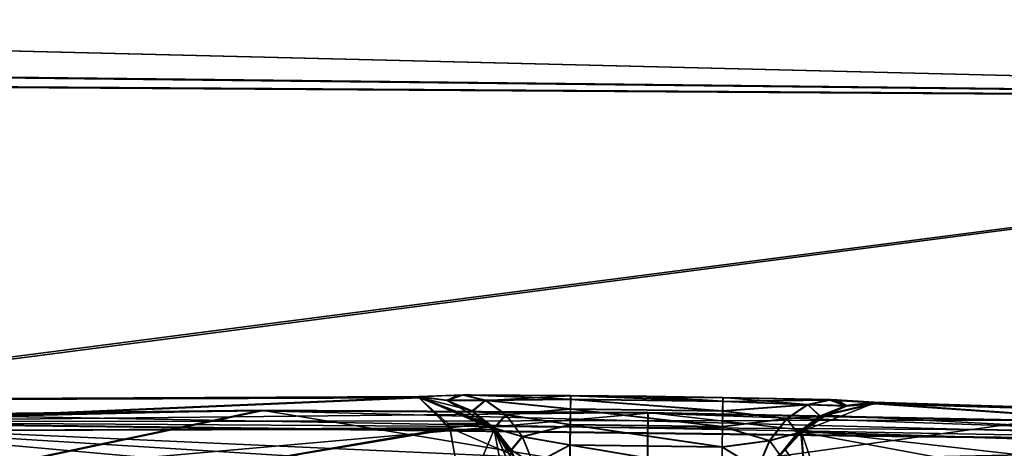
# Model space of a CAD drawing. Units: millimetres. Extents: x -62 to 104, y 2 to 145.
# Drawn here: x 29 to 36, y 58 to 61 of the extents above; entities that cross this region are included whole.
import ezdxf

# ---------------------------------------------------------------- set-up
doc = ezdxf.new("R2010")
doc.units = ezdxf.units.MM
doc.header["$LTSCALE"] = 39.294696
for name, color, linetype in [('163', 7, 'CONTINUOUS'), ('189', 7, 'CONTINUOUS'), ('226', 7, 'CONTINUOUS'), ('229', 7, 'CONTINUOUS'), ('230', 7, 'CONTINUOUS'), ('231', 7, 'CONTINUOUS'), ('232', 7, 'CONTINUOUS'), ('233', 7, 'CONTINUOUS'), ('316', 7, 'CONTINUOUS'), ('319', 7, 'CONTINUOUS'), ('334', 7, 'CONTINUOUS'), ('335', 7, 'CONTINUOUS'), ('336', 7, 'CONTINUOUS'), ('337', 7, 'CONTINUOUS'), ('338', 7, 'CONTINUOUS'), ('339', 7, 'CONTINUOUS'), ('340', 7, 'CONTINUOUS'), ('341', 7, 'CONTINUOUS'), ('342', 7, 'CONTINUOUS'), ('343', 7, 'CONTINUOUS'), ('353', 7, 'CONTINUOUS'), ('358', 7, 'CONTINUOUS')]:
    doc.layers.add(name, color=color, linetype=linetype)

msp = doc.modelspace()

# ---------------------------------------------------------------- linework, layer by layer
at = {"layer": '163', "linetype": 'CONTINUOUS'}
for points in [[(20.1417, 61.044, -6.6305), (43.0098, 60.4838, 18.4825), (15.4341, 60.7906, -16.0998), (20.1417, 61.044, -6.6305)], [(15.4423, 60.7968, 16.0936), (43.0098, 60.4838, 18.4825), (20.1286, 61.0457, 6.6848), (15.4423, 60.7968, 16.0936)], [(20.1286, 61.0457, 6.6848), (43.0098, 60.4838, 18.4825), (20.1417, 61.044, -6.6305), (20.1286, 61.0457, 6.6848)], [(13.0016, 60.6788, 18.7952), (43.0098, 60.4838, 18.4825), (15.4423, 60.7968, 16.0936), (13.0016, 60.6788, 18.7952)], [(43.0362, 60.4783, -18.4328), (13.0321, 60.6736, -18.7612), (15.4341, 60.7906, -16.0998), (43.0362, 60.4783, -18.4328)], [(43.0098, 60.4838, 18.4825), (43.0362, 60.4783, -18.4328), (15.4341, 60.7906, -16.0998), (43.0098, 60.4838, 18.4825)], [(13.0016, 60.6788, 18.7952), (21.4833, 57.7013, 55.2158), (43.0098, 60.4838, 18.4825), (13.0016, 60.6788, 18.7952)], [(13.0321, 60.6736, -18.7612), (43.0362, 60.4783, -18.4328), (21.4888, 57.6819, -55.2086), (13.0321, 60.6736, -18.7612)], [(21.4833, 57.7013, 55.2158), (53.6535, 57.6488, 55.2171), (43.0098, 60.4838, 18.4825), (21.4833, 57.7013, 55.2158)], [(21.4888, 57.6819, -55.2086), (43.0362, 60.4783, -18.4328), (53.8042, 57.6291, -55.1983), (21.4888, 57.6819, -55.2086)]]:
    msp.add_3dface(points, dxfattribs=at)
at = {"layer": '189', "linetype": 'CONTINUOUS'}
for points in [[(25.8777, 58.3698, 12.4333), (31.9021, 58.3967, -9.0334), (31.9002, 58.3998, 9.0458), (25.8777, 58.3698, 12.4333)], [(31.9003, 58.3965, 9.2154), (25.8777, 58.3698, 12.4333), (31.9002, 58.3998, 9.0458), (31.9003, 58.3965, 9.2154)], [(31.9021, 58.3933, -9.203), (31.9021, 58.3967, -9.0334), (25.8777, 58.3698, 12.4333), (31.9021, 58.3933, -9.203)], [(31.9003, 58.393, 9.3844), (25.8777, 58.3698, 12.4333), (31.9003, 58.3965, 9.2154), (31.9003, 58.393, 9.3844)], [(31.9022, 58.3898, -9.3719), (31.9021, 58.3933, -9.203), (25.8777, 58.3698, 12.4333), (31.9022, 58.3898, -9.3719)], [(25.8808, 58.3655, -12.4215), (31.9022, 58.3898, -9.3719), (25.8777, 58.3698, 12.4333), (25.8808, 58.3655, -12.4215)], [(31.9002, 58.3998, 9.0458), (32.2099, 58.4077, -8.2791), (32.2144, 58.4106, 8.2854), (31.9002, 58.3998, 9.0458)], [(32.1678, 58.4073, -8.3245), (32.2099, 58.4077, -8.2791), (31.9002, 58.3998, 9.0458), (32.1678, 58.4073, -8.3245)], [(31.9021, 58.3967, -9.0334), (32.1678, 58.4073, -8.3245), (31.9002, 58.3998, 9.0458), (31.9021, 58.3967, -9.0334)], [(32.2099, 58.4077, -8.2791), (32.968, 58.4042, -7.9615), (32.2144, 58.4106, 8.2854), (32.2099, 58.4077, -8.2791)], [(32.2144, 58.4106, 8.2854), (32.968, 58.4042, -7.9615), (32.2597, 58.4108, 8.2426), (32.2144, 58.4106, 8.2854)], [(32.2597, 58.4108, 8.2426), (32.968, 58.4042, -7.9615), (32.9664, 58.4069, 7.9741), (32.2597, 58.4108, 8.2426)], [(32.968, 58.4042, -7.9615), (33.5034, 58.3973, -7.9619), (32.9664, 58.4069, 7.9741), (32.968, 58.4042, -7.9615)], [(32.9664, 58.4069, 7.9741), (33.5034, 58.3973, -7.9619), (33.5018, 58.4, 7.9747), (32.9664, 58.4069, 7.9741)], [(33.5034, 58.3973, -7.9619), (34.0388, 58.3901, -7.9625), (33.5018, 58.4, 7.9747), (33.5034, 58.3973, -7.9619)], [(33.5018, 58.4, 7.9747), (34.0388, 58.3901, -7.9625), (34.0372, 58.3928, 7.9753), (33.5018, 58.4, 7.9747)], [(34.7458, 58.3754, -8.233), (34.7906, 58.3739, -8.2754), (34.0372, 58.3928, 7.9753), (34.7458, 58.3754, -8.233)], [(34.0372, 58.3928, 7.9753), (34.7906, 58.3739, -8.2754), (34.795, 58.3766, 8.2946), (34.0372, 58.3928, 7.9753)], [(34.0388, 58.3901, -7.9625), (34.7458, 58.3754, -8.233), (34.0372, 58.3928, 7.9753), (34.0388, 58.3901, -7.9625)], [(34.7906, 58.3739, -8.2754), (35.1044, 58.3549, -9.0363), (34.795, 58.3766, 8.2946), (34.7906, 58.3739, -8.2754)], [(34.795, 58.3766, 8.2946), (35.1044, 58.3549, -9.0363), (34.8366, 58.3752, 8.3395), (34.795, 58.3766, 8.2946)], [(34.8366, 58.3752, 8.3395), (35.1044, 58.3549, -9.0363), (35.1025, 58.358, 9.0494), (34.8366, 58.3752, 8.3395)], [(35.1025, 58.3547, 9.2177), (41.1287, 58.1707, -12.4278), (35.1024, 58.3513, 9.3857), (35.1025, 58.3547, 9.2177)], [(35.1024, 58.3513, 9.3857), (41.1287, 58.1707, -12.4278), (41.1254, 58.1751, 12.4414), (35.1024, 58.3513, 9.3857)], [(35.1044, 58.3549, -9.0363), (41.1287, 58.1707, -12.4278), (35.1025, 58.358, 9.0494), (35.1044, 58.3549, -9.0363)], [(35.1025, 58.358, 9.0494), (41.1287, 58.1707, -12.4278), (35.1025, 58.3547, 9.2177), (35.1025, 58.358, 9.0494)], [(35.1043, 58.3515, -9.2046), (41.1287, 58.1707, -12.4278), (35.1044, 58.3549, -9.0363), (35.1043, 58.3515, -9.2046)], [(35.1043, 58.3481, -9.3726), (41.1287, 58.1707, -12.4278), (35.1043, 58.3515, -9.2046), (35.1043, 58.3481, -9.3726)], [(33.51, 58.2865, 12.963), (27.2076, 58.2205, 16.8029), (30.7934, 58.3016, 13.5048), (33.51, 58.2865, 12.963)], [(30.7934, 58.3016, 13.5048), (27.2076, 58.2205, 16.8029), (28.4921, 58.2735, 15.0454), (30.7934, 58.3016, 13.5048)], [(36.2264, 58.2329, 13.5046), (27.2076, 58.2205, 16.8029), (33.51, 58.2865, 12.963), (36.2264, 58.2329, 13.5046)], [(27.2267, 58.2157, -16.7612), (39.8002, 58.0614, -16.7622), (28.4951, 58.2683, -15.0336), (27.2267, 58.2157, -16.7612)], [(28.4951, 58.2683, -15.0336), (39.8002, 58.0614, -16.7622), (30.7962, 58.297, -13.4926), (28.4951, 58.2683, -15.0336)], [(39.8002, 58.0614, -16.7622), (33.5126, 58.282, -12.9502), (30.7962, 58.297, -13.4926), (39.8002, 58.0614, -16.7622)], [(36.2291, 58.2282, -13.4912), (33.5126, 58.282, -12.9502), (39.8002, 58.0614, -16.7622), (36.2291, 58.2282, -13.4912)], [(38.5274, 58.1483, 15.0453), (27.2076, 58.2205, 16.8029), (36.2264, 58.2329, 13.5046), (38.5274, 58.1483, 15.0453)], [(27.2076, 58.2205, 16.8029), (39.8132, 58.0658, 16.8079), (28.4893, 57.8265, 25.1024), (27.2076, 58.2205, 16.8029)], [(39.8132, 58.0658, 16.8079), (27.2076, 58.2205, 16.8029), (38.5274, 58.1483, 15.0453), (39.8132, 58.0658, 16.8079)], [(39.8002, 58.0614, -16.7622), (27.2267, 58.2157, -16.7612), (38.5257, 57.7087, -25.0874), (39.8002, 58.0614, -16.7622)], [(38.5257, 57.7087, -25.0874), (27.2267, 58.2157, -16.7612), (36.2247, 57.6545, -26.6283), (38.5257, 57.7087, -25.0874)], [(36.2247, 57.6545, -26.6283), (27.2267, 58.2157, -16.7612), (33.51, 57.6541, -27.1708), (36.2247, 57.6545, -26.6283)], [(33.51, 57.6541, -27.1708), (27.2267, 58.2157, -16.7612), (30.7952, 57.7118, -26.6304), (33.51, 57.6541, -27.1708)], [(30.7952, 57.7118, -26.6304), (27.2267, 58.2157, -16.7612), (28.4944, 57.8179, -25.0904), (30.7952, 57.7118, -26.6304)], [(28.4893, 57.8265, 25.1024), (39.8132, 58.0658, 16.8079), (30.7899, 57.721, 26.6429), (28.4893, 57.8265, 25.1024)], [(39.8132, 58.0658, 16.8079), (33.5046, 57.6634, 27.1838), (30.7899, 57.721, 26.6429), (39.8132, 58.0658, 16.8079)], [(36.2193, 57.6637, 26.6419), (33.5046, 57.6634, 27.1838), (39.8132, 58.0658, 16.8079), (36.2193, 57.6637, 26.6419)]]:
    msp.add_3dface(points, dxfattribs=at)
at = {"layer": '226', "linetype": 'CONTINUOUS'}
for points in [[(25.8777, 58.3698, 12.4333), (31.9003, 58.393, 9.3844), (26.2544, 58.1518, 12.7865), (25.8777, 58.3698, 12.4333)], [(26.2544, 58.1518, 12.7865), (31.9003, 58.393, 9.3844), (32.1207, 58.1689, 9.8806), (26.2544, 58.1518, 12.7865)], [(29.0769, 57.6605, 11.0385), (26.2544, 58.1518, 12.7865), (32.1207, 58.1689, 9.8806), (29.0769, 57.6605, 11.0385)], [(32.2106, 57.6494, 10.0936), (29.0769, 57.6605, 11.0385), (32.1207, 58.1689, 9.8806), (32.2106, 57.6494, 10.0936)]]:
    msp.add_3dface(points, dxfattribs=at)
at = {"layer": '229', "linetype": 'CONTINUOUS'}
for points in [[(40.7448, 57.9593, -12.7847), (35.1043, 58.3481, -9.3726), (34.7648, 58.2678, -9.6661), (40.7448, 57.9593, -12.7847)], [(41.1287, 58.1707, -12.4278), (35.1043, 58.3481, -9.3726), (40.7448, 57.9593, -12.7847), (41.1287, 58.1707, -12.4278)], [(34.5897, 58.1474, -9.8201), (40.7448, 57.9593, -12.7847), (34.7648, 58.2678, -9.6661), (34.5897, 58.1474, -9.8201)], [(34.477, 58.0233, -9.9159), (34.6169, 57.8217, -10.0274), (34.5897, 58.1474, -9.8201), (34.477, 58.0233, -9.9159)], [(34.7743, 57.6101, -10.0814), (37.9106, 57.5341, -11.0298), (34.5897, 58.1474, -9.8201), (34.7743, 57.6101, -10.0814)], [(34.6169, 57.8217, -10.0274), (34.7743, 57.6101, -10.0814), (34.5897, 58.1474, -9.8201), (34.6169, 57.8217, -10.0274)], [(37.9106, 57.5341, -11.0298), (40.7448, 57.9593, -12.7847), (34.5897, 58.1474, -9.8201), (37.9106, 57.5341, -11.0298)]]:
    msp.add_3dface(points, dxfattribs=at)
at = {"layer": '230', "linetype": 'CONTINUOUS'}
for points in [[(30.7934, 58.3016, 13.5048), (28.4921, 58.2735, 15.0454), (28.6883, 57.8605, 13.4239), (30.7934, 58.3016, 13.5048)], [(33.5046, 57.8543, 11.8562), (30.7934, 58.3016, 13.5048), (28.6883, 57.8605, 13.4239), (33.5046, 57.8543, 11.8562)], [(33.51, 58.2865, 12.963), (30.7934, 58.3016, 13.5048), (33.5046, 57.8543, 11.8562), (33.51, 58.2865, 12.963)]]:
    msp.add_3dface(points, dxfattribs=at)
at = {"layer": '231', "linetype": 'CONTINUOUS'}
for points in [[(38.319, 57.7387, 13.4231), (33.51, 58.2865, 12.963), (33.5046, 57.8543, 11.8562), (38.319, 57.7387, 13.4231)], [(36.2264, 58.2329, 13.5046), (33.51, 58.2865, 12.963), (38.319, 57.7387, 13.4231), (36.2264, 58.2329, 13.5046)]]:
    msp.add_3dface(points, dxfattribs=at)
at = {"layer": '232', "linetype": 'CONTINUOUS'}
for points in [[(28.4951, 58.2683, -15.0336), (30.7962, 58.297, -13.4926), (28.691, 57.8559, -13.4119), (28.4951, 58.2683, -15.0336)], [(30.7962, 58.297, -13.4926), (33.5126, 58.282, -12.9502), (28.691, 57.8559, -13.4119), (30.7962, 58.297, -13.4926)], [(33.5126, 58.282, -12.9502), (33.507, 57.8502, -11.8433), (28.691, 57.8559, -13.4119), (33.5126, 58.282, -12.9502)]]:
    msp.add_3dface(points, dxfattribs=at)
at = {"layer": '233', "linetype": 'CONTINUOUS'}
for points in [[(33.5126, 58.282, -12.9502), (36.2291, 58.2282, -13.4912), (33.507, 57.8502, -11.8433), (33.5126, 58.282, -12.9502)], [(33.507, 57.8502, -11.8433), (36.2291, 58.2282, -13.4912), (38.3217, 57.7341, -13.4091), (33.507, 57.8502, -11.8433)]]:
    msp.add_3dface(points, dxfattribs=at)
at = {"layer": '316', "linetype": 'CONTINUOUS'}
for points in [[(35.1024, 58.3513, 9.3857), (40.6346, 57.969, 12.6921), (34.5861, 58.1508, 9.8314), (35.1024, 58.3513, 9.3857)], [(35.1024, 58.3513, 9.3857), (34.5861, 58.1508, 9.8314), (34.7631, 58.2712, 9.6794), (35.1024, 58.3513, 9.3857)], [(35.1024, 58.3513, 9.3857), (41.1254, 58.1751, 12.4414), (40.6346, 57.969, 12.6921), (35.1024, 58.3513, 9.3857)], [(34.6149, 57.8252, 10.0405), (34.475, 58.0267, 9.929), (34.5861, 58.1508, 9.8314), (34.6149, 57.8252, 10.0405)], [(40.6346, 57.969, 12.6921), (34.6149, 57.8252, 10.0405), (34.5861, 58.1508, 9.8314), (40.6346, 57.969, 12.6921)]]:
    msp.add_3dface(points, dxfattribs=at)
at = {"layer": '319', "linetype": 'CONTINUOUS'}
for points in [[(31.9022, 58.3898, -9.3719), (25.8808, 58.3655, -12.4215), (26.2554, 58.1473, -12.7768), (31.9022, 58.3898, -9.3719)], [(32.1172, 58.1786, -9.8552), (31.9022, 58.3898, -9.3719), (26.2554, 58.1473, -12.7768), (32.1172, 58.1786, -9.8552)], [(32.1031, 58.2091, -9.8229), (31.9022, 58.3898, -9.3719), (32.1172, 58.1786, -9.8552), (32.1031, 58.2091, -9.8229)], [(29.0804, 57.6567, -11.0257), (32.1172, 58.1786, -9.8552), (26.2554, 58.1473, -12.7768), (29.0804, 57.6567, -11.0257)], [(29.0804, 57.6567, -11.0257), (32.2127, 57.6459, -10.0809), (32.1172, 58.1786, -9.8552), (29.0804, 57.6567, -11.0257)]]:
    msp.add_3dface(points, dxfattribs=at)
at = {"layer": '334', "linetype": 'CONTINUOUS'}
for points in [[(31.9003, 58.3965, 9.2154), (31.9002, 58.3998, 9.0458), (32.0937, 58.3726, 9.0452), (31.9003, 58.3965, 9.2154)], [(31.9003, 58.393, 9.3844), (31.9003, 58.3965, 9.2154), (32.0937, 58.3726, 9.0452), (31.9003, 58.393, 9.3844)], [(31.9003, 58.393, 9.3844), (32.0937, 58.3726, 9.0452), (32.2739, 58.297, 9.0437), (31.9003, 58.393, 9.3844)], [(31.9003, 58.393, 9.3844), (32.2739, 58.297, 9.0437), (32.429, 58.1781, 9.0413), (31.9003, 58.393, 9.3844)], [(31.9003, 58.393, 9.3844), (32.429, 58.1781, 9.0413), (32.4301, 58.1671, 9.5341), (31.9003, 58.393, 9.3844)], [(32.429, 58.1781, 9.0413), (32.5487, 58.0237, 9.0383), (32.4301, 58.1671, 9.5341), (32.429, 58.1781, 9.0413)], [(32.6534, 57.6507, 9.0309), (32.6535, 57.645, 9.3109), (32.4301, 58.1671, 9.5341), (32.6534, 57.6507, 9.0309)], [(32.6252, 57.844, 9.0347), (32.6534, 57.6507, 9.0309), (32.4301, 58.1671, 9.5341), (32.6252, 57.844, 9.0347)], [(32.6535, 57.645, 9.3109), (32.6536, 57.6386, 9.5902), (32.4301, 58.1671, 9.5341), (32.6535, 57.645, 9.3109)], [(32.5487, 58.0237, 9.0383), (32.6252, 57.844, 9.0347), (32.4301, 58.1671, 9.5341), (32.5487, 58.0237, 9.0383)]]:
    msp.add_3dface(points, dxfattribs=at)
at = {"layer": '335', "linetype": 'CONTINUOUS'}
for points in [[(31.9002, 58.3998, 9.0458), (32.2144, 58.4106, 8.2854), (32.0937, 58.3726, 9.0452), (31.9002, 58.3998, 9.0458)], [(32.2144, 58.4106, 8.2854), (32.3671, 58.3733, 8.4436), (32.0937, 58.3726, 9.0452), (32.2144, 58.4106, 8.2854)], [(32.0937, 58.3726, 9.0452), (32.3671, 58.3733, 8.4436), (32.2739, 58.297, 9.0437), (32.0937, 58.3726, 9.0452)], [(32.2144, 58.4106, 8.2854), (32.2597, 58.4108, 8.2426), (32.9659, 58.3811, 8.158), (32.2144, 58.4106, 8.2854)], [(32.2144, 58.4106, 8.2854), (32.9659, 58.3811, 8.158), (32.3671, 58.3733, 8.4436), (32.2144, 58.4106, 8.2854)], [(32.2597, 58.4108, 8.2426), (32.9664, 58.4069, 7.9741), (32.9659, 58.3811, 8.158), (32.2597, 58.4108, 8.2426)], [(32.3671, 58.3733, 8.4436), (32.51, 58.2731, 8.5848), (32.2739, 58.297, 9.0437), (32.3671, 58.3733, 8.4436)], [(32.9659, 58.3811, 8.158), (32.9648, 58.3116, 8.3303), (32.3671, 58.3733, 8.4436), (32.9659, 58.3811, 8.158)], [(32.3671, 58.3733, 8.4436), (32.9648, 58.3116, 8.3303), (32.51, 58.2731, 8.5848), (32.3671, 58.3733, 8.4436)], [(32.9648, 58.3116, 8.3303), (32.9633, 58.2024, 8.4805), (32.51, 58.2731, 8.5848), (32.9648, 58.3116, 8.3303)], [(32.2739, 58.297, 9.0437), (32.51, 58.2731, 8.5848), (32.429, 58.1781, 9.0413), (32.2739, 58.297, 9.0437)], [(32.51, 58.2731, 8.5848), (32.6262, 58.1187, 8.699), (32.429, 58.1781, 9.0413), (32.51, 58.2731, 8.5848)], [(32.51, 58.2731, 8.5848), (32.9633, 58.2024, 8.4805), (32.6262, 58.1187, 8.699), (32.51, 58.2731, 8.5848)], [(32.429, 58.1781, 9.0413), (32.6262, 58.1187, 8.699), (32.5487, 58.0237, 9.0383), (32.429, 58.1781, 9.0413)], [(32.9633, 58.2024, 8.4805), (32.9614, 58.0602, 8.5999), (32.6262, 58.1187, 8.699), (32.9633, 58.2024, 8.4805)], [(32.6262, 58.1187, 8.699), (32.7056, 57.9236, 8.7765), (32.5487, 58.0237, 9.0383), (32.6262, 58.1187, 8.699)], [(32.6262, 58.1187, 8.699), (32.9614, 58.0602, 8.5999), (32.7056, 57.9236, 8.7765), (32.6262, 58.1187, 8.699)], [(32.9614, 58.0602, 8.5999), (32.9592, 57.8933, 8.6814), (32.7056, 57.9236, 8.7765), (32.9614, 58.0602, 8.5999)]]:
    msp.add_3dface(points, dxfattribs=at)
at = {"layer": '336', "linetype": 'CONTINUOUS'}
for points in [[(32.9659, 58.3811, 8.158), (34.0354, 58.2975, 8.3315), (32.9648, 58.3116, 8.3303), (32.9659, 58.3811, 8.158)], [(32.9664, 58.4069, 7.9741), (34.0366, 58.367, 8.1593), (32.9659, 58.3811, 8.158), (32.9664, 58.4069, 7.9741)], [(34.0366, 58.367, 8.1593), (34.0354, 58.2975, 8.3315), (32.9659, 58.3811, 8.158), (34.0366, 58.367, 8.1593)], [(32.9664, 58.4069, 7.9741), (33.5018, 58.4, 7.9747), (34.0366, 58.367, 8.1593), (32.9664, 58.4069, 7.9741)], [(33.5018, 58.4, 7.9747), (34.0372, 58.3928, 7.9753), (34.0366, 58.367, 8.1593), (33.5018, 58.4, 7.9747)], [(32.9648, 58.3116, 8.3303), (34.0338, 58.1884, 8.4818), (32.9633, 58.2024, 8.4805), (32.9648, 58.3116, 8.3303)], [(34.0354, 58.2975, 8.3315), (34.0338, 58.1884, 8.4818), (32.9648, 58.3116, 8.3303), (34.0354, 58.2975, 8.3315)], [(32.9633, 58.2024, 8.4805), (34.0317, 58.0461, 8.6012), (32.9614, 58.0602, 8.5999), (32.9633, 58.2024, 8.4805)], [(34.0338, 58.1884, 8.4818), (34.0317, 58.0461, 8.6012), (32.9633, 58.2024, 8.4805), (34.0338, 58.1884, 8.4818)], [(32.9614, 58.0602, 8.5999), (34.0293, 57.8792, 8.6826), (32.9592, 57.8933, 8.6814), (32.9614, 58.0602, 8.5999)], [(34.0317, 58.0461, 8.6012), (34.0293, 57.8792, 8.6826), (32.9614, 58.0602, 8.5999), (34.0317, 58.0461, 8.6012)]]:
    msp.add_3dface(points, dxfattribs=at)
at = {"layer": '337', "linetype": 'CONTINUOUS'}
for points in [[(34.0372, 58.3928, 7.9753), (34.6334, 58.3428, 8.4482), (34.0366, 58.367, 8.1593), (34.0372, 58.3928, 7.9753)], [(34.0372, 58.3928, 7.9753), (34.795, 58.3766, 8.2946), (34.6334, 58.3428, 8.4482), (34.0372, 58.3928, 7.9753)], [(34.795, 58.3766, 8.2946), (34.9054, 58.3351, 9.0488), (34.6334, 58.3428, 8.4482), (34.795, 58.3766, 8.2946)], [(34.795, 58.3766, 8.2946), (34.8366, 58.3752, 8.3395), (34.9054, 58.3351, 9.0488), (34.795, 58.3766, 8.2946)], [(34.8366, 58.3752, 8.3395), (35.1025, 58.358, 9.0494), (34.9054, 58.3351, 9.0488), (34.8366, 58.3752, 8.3395)], [(34.0366, 58.367, 8.1593), (34.6334, 58.3428, 8.4482), (34.0354, 58.2975, 8.3315), (34.0366, 58.367, 8.1593)], [(34.6334, 58.3428, 8.4482), (34.4863, 58.2442, 8.5904), (34.0354, 58.2975, 8.3315), (34.6334, 58.3428, 8.4482)], [(34.6334, 58.3428, 8.4482), (34.7209, 58.262, 9.0473), (34.4863, 58.2442, 8.5904), (34.6334, 58.3428, 8.4482)], [(34.9054, 58.3351, 9.0488), (34.7209, 58.262, 9.0473), (34.6334, 58.3428, 8.4482), (34.9054, 58.3351, 9.0488)], [(34.0354, 58.2975, 8.3315), (34.4863, 58.2442, 8.5904), (34.0338, 58.1884, 8.4818), (34.0354, 58.2975, 8.3315)], [(34.4863, 58.2442, 8.5904), (34.3654, 58.0898, 8.705), (34.0338, 58.1884, 8.4818), (34.4863, 58.2442, 8.5904)], [(34.4863, 58.2442, 8.5904), (34.5615, 58.1438, 9.045), (34.3654, 58.0898, 8.705), (34.4863, 58.2442, 8.5904)], [(34.7209, 58.262, 9.0473), (34.5615, 58.1438, 9.045), (34.4863, 58.2442, 8.5904), (34.7209, 58.262, 9.0473)], [(34.0338, 58.1884, 8.4818), (34.3654, 58.0898, 8.705), (34.0317, 58.0461, 8.6012), (34.0338, 58.1884, 8.4818)], [(34.5615, 58.1438, 9.045), (34.4381, 57.9884, 9.0419), (34.3654, 58.0898, 8.705), (34.5615, 58.1438, 9.045)], [(34.0317, 58.0461, 8.6012), (34.2815, 57.8931, 8.7816), (34.0293, 57.8792, 8.6826), (34.0317, 58.0461, 8.6012)], [(34.3654, 58.0898, 8.705), (34.2815, 57.8931, 8.7816), (34.0317, 58.0461, 8.6012), (34.3654, 58.0898, 8.705)], [(34.3654, 58.0898, 8.705), (34.4381, 57.9884, 9.0419), (34.2815, 57.8931, 8.7816), (34.3654, 58.0898, 8.705)]]:
    msp.add_3dface(points, dxfattribs=at)
at = {"layer": '338', "linetype": 'CONTINUOUS'}
for points in [[(34.9054, 58.3351, 9.0488), (34.7631, 58.2712, 9.6794), (34.7209, 58.262, 9.0473), (34.9054, 58.3351, 9.0488)], [(35.1024, 58.3513, 9.3857), (34.7631, 58.2712, 9.6794), (34.9054, 58.3351, 9.0488), (35.1024, 58.3513, 9.3857)], [(35.1025, 58.358, 9.0494), (35.1025, 58.3547, 9.2177), (34.9054, 58.3351, 9.0488), (35.1025, 58.358, 9.0494)], [(35.1024, 58.3513, 9.3857), (34.9054, 58.3351, 9.0488), (35.1025, 58.3547, 9.2177), (35.1024, 58.3513, 9.3857)], [(34.7209, 58.262, 9.0473), (34.5861, 58.1508, 9.8314), (34.5615, 58.1438, 9.045), (34.7209, 58.262, 9.0473)], [(34.7631, 58.2712, 9.6794), (34.5861, 58.1508, 9.8314), (34.7209, 58.262, 9.0473), (34.7631, 58.2712, 9.6794)], [(34.5615, 58.1438, 9.045), (34.475, 58.0267, 9.929), (34.4381, 57.9884, 9.0419), (34.5615, 58.1438, 9.045)], [(34.5861, 58.1508, 9.8314), (34.475, 58.0267, 9.929), (34.5615, 58.1438, 9.045), (34.5861, 58.1508, 9.8314)]]:
    msp.add_3dface(points, dxfattribs=at)
at = {"layer": '339', "linetype": 'CONTINUOUS'}
for points in [[(32.1678, 58.4073, -8.3245), (31.9021, 58.3967, -9.0334), (32.0955, 58.3695, -9.0327), (32.1678, 58.4073, -8.3245)], [(32.2099, 58.4077, -8.2791), (32.1678, 58.4073, -8.3245), (32.0955, 58.3695, -9.0327), (32.2099, 58.4077, -8.2791)], [(32.2099, 58.4077, -8.2791), (32.0955, 58.3695, -9.0327), (32.3685, 58.3705, -8.431), (32.2099, 58.4077, -8.2791)], [(32.968, 58.4042, -7.9615), (32.2099, 58.4077, -8.2791), (32.3685, 58.3705, -8.431), (32.968, 58.4042, -7.9615)], [(32.9675, 58.3783, -8.1454), (32.968, 58.4042, -7.9615), (32.3685, 58.3705, -8.431), (32.9675, 58.3783, -8.1454)], [(32.9665, 58.3087, -8.3176), (32.9675, 58.3783, -8.1454), (32.3685, 58.3705, -8.431), (32.9665, 58.3087, -8.3176)], [(32.0955, 58.3695, -9.0327), (32.2757, 58.2939, -9.0312), (32.3685, 58.3705, -8.431), (32.0955, 58.3695, -9.0327)], [(32.3685, 58.3705, -8.431), (32.2757, 58.2939, -9.0312), (32.5115, 58.2703, -8.5721), (32.3685, 58.3705, -8.431)], [(32.9665, 58.3087, -8.3176), (32.3685, 58.3705, -8.431), (32.5115, 58.2703, -8.5721), (32.9665, 58.3087, -8.3176)], [(32.965, 58.1995, -8.4678), (32.9665, 58.3087, -8.3176), (32.5115, 58.2703, -8.5721), (32.965, 58.1995, -8.4678)], [(32.2757, 58.2939, -9.0312), (32.4308, 58.175, -9.0287), (32.5115, 58.2703, -8.5721), (32.2757, 58.2939, -9.0312)], [(32.5115, 58.2703, -8.5721), (32.4308, 58.175, -9.0287), (32.6278, 58.1159, -8.6863), (32.5115, 58.2703, -8.5721)], [(32.965, 58.1995, -8.4678), (32.5115, 58.2703, -8.5721), (32.6278, 58.1159, -8.6863), (32.965, 58.1995, -8.4678)], [(32.4308, 58.175, -9.0287), (32.5505, 58.0206, -9.0255), (32.6278, 58.1159, -8.6863), (32.4308, 58.175, -9.0287)], [(32.9631, 58.0572, -8.5872), (32.965, 58.1995, -8.4678), (32.6278, 58.1159, -8.6863), (32.9631, 58.0572, -8.5872)], [(32.6278, 58.1159, -8.6863), (32.5505, 58.0206, -9.0255), (32.7073, 57.9206, -8.7638), (32.6278, 58.1159, -8.6863)], [(32.9631, 58.0572, -8.5872), (32.6278, 58.1159, -8.6863), (32.7073, 57.9206, -8.7638), (32.9631, 58.0572, -8.5872)], [(32.9609, 57.8903, -8.6686), (32.9631, 58.0572, -8.5872), (32.7073, 57.9206, -8.7638), (32.9609, 57.8903, -8.6686)]]:
    msp.add_3dface(points, dxfattribs=at)
at = {"layer": '340', "linetype": 'CONTINUOUS'}
for points in [[(31.9021, 58.3967, -9.0334), (31.9021, 58.3933, -9.203), (32.3825, 58.2094, -9.5079), (31.9021, 58.3967, -9.0334)], [(32.0955, 58.3695, -9.0327), (31.9021, 58.3967, -9.0334), (32.3825, 58.2094, -9.5079), (32.0955, 58.3695, -9.0327)], [(31.9021, 58.3933, -9.203), (31.9022, 58.3898, -9.3719), (32.3825, 58.2094, -9.5079), (31.9021, 58.3933, -9.203)], [(32.2757, 58.2939, -9.0312), (32.0955, 58.3695, -9.0327), (32.3825, 58.2094, -9.5079), (32.2757, 58.2939, -9.0312)], [(32.4308, 58.175, -9.0287), (32.2757, 58.2939, -9.0312), (32.3825, 58.2094, -9.5079), (32.4308, 58.175, -9.0287)], [(32.5636, 57.9868, -9.5568), (32.4308, 58.175, -9.0287), (32.3825, 58.2094, -9.5079), (32.5636, 57.9868, -9.5568)], [(32.5505, 58.0206, -9.0255), (32.4308, 58.175, -9.0287), (32.5636, 57.9868, -9.5568), (32.5505, 58.0206, -9.0255)]]:
    msp.add_3dface(points, dxfattribs=at)
at = {"layer": '341', "linetype": 'CONTINUOUS'}
for points in [[(32.9665, 58.3087, -8.3176), (34.0371, 58.2946, -8.3186), (32.9675, 58.3783, -8.1454), (32.9665, 58.3087, -8.3176)], [(34.0382, 58.3642, -8.1464), (32.968, 58.4042, -7.9615), (32.9675, 58.3783, -8.1454), (34.0382, 58.3642, -8.1464)], [(34.0371, 58.2946, -8.3186), (34.0382, 58.3642, -8.1464), (32.9675, 58.3783, -8.1454), (34.0371, 58.2946, -8.3186)], [(33.5034, 58.3973, -7.9619), (32.968, 58.4042, -7.9615), (34.0382, 58.3642, -8.1464), (33.5034, 58.3973, -7.9619)], [(34.0388, 58.3901, -7.9625), (33.5034, 58.3973, -7.9619), (34.0382, 58.3642, -8.1464), (34.0388, 58.3901, -7.9625)], [(32.965, 58.1995, -8.4678), (34.0355, 58.1854, -8.4688), (32.9665, 58.3087, -8.3176), (32.965, 58.1995, -8.4678)], [(34.0355, 58.1854, -8.4688), (34.0371, 58.2946, -8.3186), (32.9665, 58.3087, -8.3176), (34.0355, 58.1854, -8.4688)], [(32.9631, 58.0572, -8.5872), (34.0334, 58.0432, -8.5882), (32.965, 58.1995, -8.4678), (32.9631, 58.0572, -8.5872)], [(34.0334, 58.0432, -8.5882), (34.0355, 58.1854, -8.4688), (32.965, 58.1995, -8.4678), (34.0334, 58.0432, -8.5882)], [(32.9609, 57.8903, -8.6686), (34.031, 57.8762, -8.6696), (32.9631, 58.0572, -8.5872), (32.9609, 57.8903, -8.6686)], [(34.031, 57.8762, -8.6696), (34.0334, 58.0432, -8.5882), (32.9631, 58.0572, -8.5872), (34.031, 57.8762, -8.6696)]]:
    msp.add_3dface(points, dxfattribs=at)
at = {"layer": '342', "linetype": 'CONTINUOUS'}
for points in [[(34.7458, 58.3754, -8.233), (34.0388, 58.3901, -7.9625), (34.0382, 58.3642, -8.1464), (34.7458, 58.3754, -8.233)], [(34.7906, 58.3739, -8.2754), (34.7458, 58.3754, -8.233), (34.0382, 58.3642, -8.1464), (34.7906, 58.3739, -8.2754)], [(34.7906, 58.3739, -8.2754), (34.0382, 58.3642, -8.1464), (34.6347, 58.3398, -8.4354), (34.7906, 58.3739, -8.2754)], [(34.9072, 58.3319, -9.0358), (34.7906, 58.3739, -8.2754), (34.6347, 58.3398, -8.4354), (34.9072, 58.3319, -9.0358)], [(35.1044, 58.3549, -9.0363), (34.7906, 58.3739, -8.2754), (34.9072, 58.3319, -9.0358), (35.1044, 58.3549, -9.0363)], [(34.0382, 58.3642, -8.1464), (34.0371, 58.2946, -8.3186), (34.6347, 58.3398, -8.4354), (34.0382, 58.3642, -8.1464)], [(34.6347, 58.3398, -8.4354), (34.0371, 58.2946, -8.3186), (34.4877, 58.2411, -8.5775), (34.6347, 58.3398, -8.4354)], [(34.7227, 58.2589, -9.0343), (34.6347, 58.3398, -8.4354), (34.4877, 58.2411, -8.5775), (34.7227, 58.2589, -9.0343)], [(34.7227, 58.2589, -9.0343), (34.9072, 58.3319, -9.0358), (34.6347, 58.3398, -8.4354), (34.7227, 58.2589, -9.0343)], [(34.0371, 58.2946, -8.3186), (34.0355, 58.1854, -8.4688), (34.4877, 58.2411, -8.5775), (34.0371, 58.2946, -8.3186)], [(34.4877, 58.2411, -8.5775), (34.0355, 58.1854, -8.4688), (34.367, 58.0866, -8.692), (34.4877, 58.2411, -8.5775)], [(34.5633, 58.1407, -9.0319), (34.4877, 58.2411, -8.5775), (34.367, 58.0866, -8.692), (34.5633, 58.1407, -9.0319)], [(34.5633, 58.1407, -9.0319), (34.7227, 58.2589, -9.0343), (34.4877, 58.2411, -8.5775), (34.5633, 58.1407, -9.0319)], [(34.0355, 58.1854, -8.4688), (34.0334, 58.0432, -8.5882), (34.367, 58.0866, -8.692), (34.0355, 58.1854, -8.4688)], [(34.4399, 57.9853, -9.0288), (34.5633, 58.1407, -9.0319), (34.367, 58.0866, -8.692), (34.4399, 57.9853, -9.0288)], [(34.0334, 58.0432, -8.5882), (34.031, 57.8762, -8.6696), (34.2832, 57.89, -8.7685), (34.0334, 58.0432, -8.5882)], [(34.367, 58.0866, -8.692), (34.0334, 58.0432, -8.5882), (34.2832, 57.89, -8.7685), (34.367, 58.0866, -8.692)], [(34.4399, 57.9853, -9.0288), (34.367, 58.0866, -8.692), (34.2832, 57.89, -8.7685), (34.4399, 57.9853, -9.0288)]]:
    msp.add_3dface(points, dxfattribs=at)
at = {"layer": '343', "linetype": 'CONTINUOUS'}
for points in [[(34.7227, 58.2589, -9.0343), (34.7648, 58.2678, -9.6661), (34.9072, 58.3319, -9.0358), (34.7227, 58.2589, -9.0343)], [(34.7648, 58.2678, -9.6661), (35.1043, 58.3481, -9.3726), (34.9072, 58.3319, -9.0358), (34.7648, 58.2678, -9.6661)], [(35.1043, 58.3515, -9.2046), (35.1044, 58.3549, -9.0363), (34.9072, 58.3319, -9.0358), (35.1043, 58.3515, -9.2046)], [(35.1043, 58.3481, -9.3726), (35.1043, 58.3515, -9.2046), (34.9072, 58.3319, -9.0358), (35.1043, 58.3481, -9.3726)], [(34.5633, 58.1407, -9.0319), (34.5897, 58.1474, -9.8201), (34.7227, 58.2589, -9.0343), (34.5633, 58.1407, -9.0319)], [(34.5897, 58.1474, -9.8201), (34.7648, 58.2678, -9.6661), (34.7227, 58.2589, -9.0343), (34.5897, 58.1474, -9.8201)], [(34.4399, 57.9853, -9.0288), (34.477, 58.0233, -9.9159), (34.5633, 58.1407, -9.0319), (34.4399, 57.9853, -9.0288)], [(34.477, 58.0233, -9.9159), (34.5897, 58.1474, -9.8201), (34.5633, 58.1407, -9.0319), (34.477, 58.0233, -9.9159)]]:
    msp.add_3dface(points, dxfattribs=at)
at = {"layer": '353', "linetype": 'CONTINUOUS'}
for points in [[(31.9022, 58.3898, -9.3719), (32.1031, 58.2091, -9.8229), (32.3825, 58.2094, -9.5079), (31.9022, 58.3898, -9.3719)], [(32.1031, 58.2091, -9.8229), (32.1172, 58.1786, -9.8552), (32.3825, 58.2094, -9.5079), (32.1031, 58.2091, -9.8229)], [(32.1172, 58.1786, -9.8552), (32.5636, 57.9868, -9.5568), (32.3825, 58.2094, -9.5079), (32.1172, 58.1786, -9.8552)], [(32.1172, 58.1786, -9.8552), (32.2127, 57.6459, -10.0809), (32.5636, 57.9868, -9.5568), (32.1172, 58.1786, -9.8552)]]:
    msp.add_3dface(points, dxfattribs=at)
at = {"layer": '358', "linetype": 'CONTINUOUS'}
for points in [[(31.9003, 58.393, 9.3844), (32.4301, 58.1671, 9.5341), (32.1207, 58.1689, 9.8806), (31.9003, 58.393, 9.3844)], [(32.4301, 58.1671, 9.5341), (32.2106, 57.6494, 10.0936), (32.1207, 58.1689, 9.8806), (32.4301, 58.1671, 9.5341)], [(32.527, 57.6479, 9.9253), (32.2106, 57.6494, 10.0936), (32.4301, 58.1671, 9.5341), (32.527, 57.6479, 9.9253)], [(32.6536, 57.6386, 9.5902), (32.527, 57.6479, 9.9253), (32.4301, 58.1671, 9.5341), (32.6536, 57.6386, 9.5902)]]:
    msp.add_3dface(points, dxfattribs=at)

doc.saveas('drawing.dxf')
